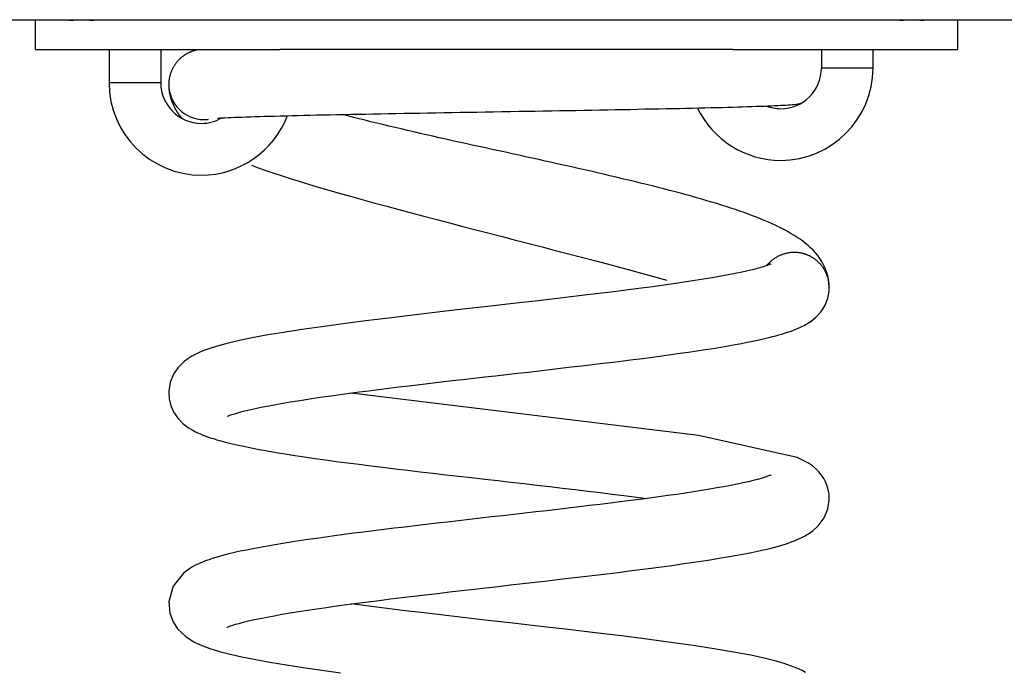
# Model space of a CAD drawing. Units: inches. Extents: x 126.8 to 173.1, y 75.1 to 134.2.
# Drawn here: x 142 to 144.7, y 124.4 to 126.2 of the extents above; entities that cross this region are included whole.
import ezdxf

# ---------------------------------------------------------------- set-up
doc = ezdxf.new("R2010")
doc.units = ezdxf.units.IN
doc.header["$MEASUREMENT"] = 0
doc.layers.add('Ebene 1', color=7, linetype='Continuous')

# ---------------------------------------------------------------- blocks, each defined once
blk = doc.blocks.new('block 2')
at = {"layer": 'Ebene 1', "color": 179, "lineweight": 25, "true_color": 0x1a171b}
for points in [[(142.0695, 126.1856), (140.6448, 126.1856)], [(144.5688, 126.1856), (142.0695, 126.1856)], [(142.0695, 126.1856), (142.0695, 126.1057)], [(142.1613, 126.1856), (142.1619, 126.1856), (142.1624, 126.1856), (142.1629, 126.1856), (142.1634, 126.1856), (142.1639, 126.1856), (142.1644, 126.1856), (142.165, 126.1856), (142.1657, 126.1856), (142.1662, 126.1856), (142.1667, 126.1856), (142.1672, 126.1856), (142.1677, 126.1856), (142.1682, 126.1858), (142.1689, 126.1858), (142.1694, 126.1858), (142.17, 126.1858), (142.1707, 126.1858), (142.1712, 126.1858), (142.1719, 126.1858), (142.1724, 126.1858), (142.1731, 126.1859), (142.1736, 126.1859), (142.1743, 126.1859), (142.175, 126.1859), (142.1755, 126.1859), (142.1762, 126.1859), (142.1767, 126.1859), (142.1774, 126.1861), (142.1781, 126.1861), (142.1787, 126.1863), (142.1794, 126.1863), (142.1801, 126.1863), (142.181, 126.1863), (142.1817, 126.1863), (142.1824, 126.1863), (142.1831, 126.1863), (142.1839, 126.1863), (142.1848, 126.1864), (142.1855, 126.1864), (142.1863, 126.1864), (142.1872, 126.1866), (142.1879, 126.1866), (142.1887, 126.1866), (142.1896, 126.1866), (142.1905, 126.1866), (142.1915, 126.1866), (142.1922, 126.1866), (142.193, 126.1866), (142.1941, 126.1866), (142.1949, 126.1866), (142.1956, 126.1866), (142.1965, 126.1866), (142.1972, 126.1866), (142.198, 126.1866), (142.1987, 126.1866), (142.1996, 126.1866), (142.2003, 126.1866), (142.2011, 126.1866), (142.2018, 126.1866), (142.2027, 126.1864), (142.2034, 126.1864), (142.2041, 126.1864), (142.2048, 126.1864), (142.2054, 126.1863), (142.2063, 126.1863), (142.207, 126.1863), (142.2077, 126.1863), (142.2084, 126.1863), (142.2091, 126.1863), (142.2098, 126.1863), (142.2104, 126.1861), (142.2111, 126.1861), (142.212, 126.1859), (142.2127, 126.1859), (142.2132, 126.1859), (142.2139, 126.1859), (142.2146, 126.1859), (142.2153, 126.1859), (142.216, 126.1859), (142.2165, 126.1858), (142.2172, 126.1858), (142.2178, 126.1858), (142.2184, 126.1858), (142.2191, 126.1858), (142.2196, 126.1858), (142.2203, 126.1858), (142.2209, 126.1858), (142.2215, 126.1856), (142.222, 126.1856), (142.2227, 126.1856), (142.2232, 126.1856), (142.2239, 126.1856), (142.2244, 126.1856), (142.2249, 126.1856), (142.2256, 126.1856), (142.2259, 126.1856), (142.2266, 126.1856), (142.2271, 126.1856), (142.2277, 126.1856)], [(142.1613, 126.1856), (142.1613, 126.1856), (142.1617, 126.1856), (142.1617, 126.1856), (142.1619, 126.1856), (142.162, 126.1856), (142.162, 126.1856), (142.1622, 126.1856), (142.1624, 126.1856), (142.1626, 126.1856), (142.1626, 126.1856), (142.1627, 126.1856), (142.1629, 126.1856), (142.1631, 126.1856), (142.1632, 126.1856), (142.1632, 126.1856), (142.1634, 126.1856), (142.1636, 126.1856), (142.1638, 126.1856), (142.1638, 126.1856), (142.1639, 126.1856), (142.1641, 126.1856), (142.1643, 126.1856), (142.1643, 126.1856), (142.1644, 126.1856), (142.1646, 126.1856), (142.1648, 126.1856), (142.165, 126.1856), (142.165, 126.1856), (142.1651, 126.1856), (142.1653, 126.1856), (142.1655, 126.1856), (142.1657, 126.1856), (142.1657, 126.1856), (142.166, 126.1856), (142.1662, 126.1856), (142.1662, 126.1856), (142.1663, 126.1856), (142.1665, 126.1856), (142.1667, 126.1856), (142.1667, 126.1856), (142.1669, 126.1856), (142.167, 126.1856), (142.1672, 126.1856), (142.1674, 126.1856), (142.1674, 126.1856), (142.1675, 126.1856), (142.1677, 126.1856), (142.1679, 126.1858), (142.1681, 126.1858), (142.1682, 126.1858), (142.1682, 126.1858), (142.1686, 126.1858), (142.1686, 126.1858), (142.1688, 126.1858), (142.1689, 126.1858), (142.1691, 126.1858), (142.1693, 126.1858), (142.1694, 126.1858), (142.1694, 126.1858), (142.1696, 126.1858), (142.1698, 126.1858), (142.17, 126.1858), (142.1701, 126.1858), (142.1703, 126.1858), (142.1705, 126.1858), (142.1705, 126.1858), (142.1707, 126.1858), (142.1708, 126.1858), (142.171, 126.1858), (142.1712, 126.1858), (142.1713, 126.1858), (142.1715, 126.1858), (142.1717, 126.1858), (142.1719, 126.1858), (142.1719, 126.1858), (142.1722, 126.1858), (142.1722, 126.1858), (142.1724, 126.1858), (142.1725, 126.1858), (142.1727, 126.1859), (142.1729, 126.1859), (142.1731, 126.1859), (142.1732, 126.1859), (142.1732, 126.1859), (142.1736, 126.1859), (142.1736, 126.1859), (142.1738, 126.1859), (142.1741, 126.1859), (142.1741, 126.1859), (142.1743, 126.1859), (142.1744, 126.1859), (142.1746, 126.1859), (142.1748, 126.1859), (142.175, 126.1859), (142.1751, 126.1859), (142.1753, 126.1859), (142.1755, 126.1859), (142.1755, 126.1859), (142.1758, 126.1859)], [(144.4107, 126.1856), (144.4112, 126.1856), (144.4117, 126.1856), (144.4122, 126.1856), (144.4129, 126.1856), (144.4132, 126.1856), (144.4138, 126.1856), (144.4144, 126.1856), (144.415, 126.1856), (144.4155, 126.1856), (144.416, 126.1856), (144.4167, 126.1856), (144.4172, 126.1856), (144.4177, 126.1858), (144.4184, 126.1858), (144.4187, 126.1858), (144.4194, 126.1858), (144.42, 126.1858), (144.4206, 126.1858), (144.4212, 126.1858), (144.4218, 126.1858), (144.4224, 126.1859), (144.4231, 126.1859), (144.4236, 126.1859), (144.4243, 126.1859), (144.4249, 126.1859), (144.4255, 126.1859), (144.4262, 126.1859), (144.4268, 126.1861), (144.4274, 126.1861), (144.428, 126.1863), (144.4289, 126.1863), (144.4296, 126.1863), (144.4303, 126.1863), (144.431, 126.1863), (144.4318, 126.1863), (144.4325, 126.1863), (144.4334, 126.1863), (144.4341, 126.1864), (144.4349, 126.1864), (144.4358, 126.1864), (144.4365, 126.1866), (144.4374, 126.1866), (144.4382, 126.1866), (144.4391, 126.1866), (144.4399, 126.1866), (144.4408, 126.1866), (144.4417, 126.1866), (144.4425, 126.1866), (144.4434, 126.1866), (144.4442, 126.1866), (144.4451, 126.1866), (144.4458, 126.1866), (144.4467, 126.1866), (144.4473, 126.1866), (144.4482, 126.1866), (144.4489, 126.1866), (144.4496, 126.1866), (144.4504, 126.1866), (144.4513, 126.1866), (144.452, 126.1864), (144.4527, 126.1864), (144.4534, 126.1864), (144.4542, 126.1864), (144.4549, 126.1863), (144.4556, 126.1863), (144.4563, 126.1863), (144.4572, 126.1863), (144.4578, 126.1863), (144.4585, 126.1863), (144.4592, 126.1863), (144.4599, 126.1861), (144.4606, 126.1861), (144.4613, 126.1859), (144.462, 126.1859), (144.4627, 126.1859), (144.4634, 126.1859), (144.4641, 126.1859), (144.4646, 126.1859), (144.4653, 126.1859), (144.4659, 126.1858), (144.4666, 126.1858), (144.4672, 126.1858), (144.4678, 126.1858), (144.4684, 126.1858), (144.469, 126.1858), (144.4697, 126.1858), (144.4703, 126.1858), (144.4708, 126.1856), (144.4715, 126.1856), (144.472, 126.1856), (144.4727, 126.1856), (144.4732, 126.1856), (144.4737, 126.1856), (144.4744, 126.1856), (144.4749, 126.1856), (144.4754, 126.1856), (144.4759, 126.1856), (144.4765, 126.1856), (144.477, 126.1856)], [(144.4107, 126.1856), (144.411, 126.1856), (144.411, 126.1856), (144.4112, 126.1856), (144.4112, 126.1856), (144.4113, 126.1856), (144.4115, 126.1856), (144.4117, 126.1856), (144.4117, 126.1856), (144.4119, 126.1856), (144.412, 126.1856), (144.4122, 126.1856), (144.4122, 126.1856), (144.4124, 126.1856), (144.4125, 126.1856), (144.4125, 126.1856), (144.4129, 126.1856), (144.4129, 126.1856), (144.4131, 126.1856), (144.4132, 126.1856), (144.4132, 126.1856), (144.4136, 126.1856), (144.4136, 126.1856), (144.4138, 126.1856), (144.4139, 126.1856), (144.4141, 126.1856), (144.4143, 126.1856), (144.4143, 126.1856), (144.4144, 126.1856), (144.4146, 126.1856), (144.4148, 126.1856), (144.4148, 126.1856), (144.415, 126.1856), (144.4151, 126.1856), (144.4153, 126.1856), (144.4155, 126.1856), (144.4155, 126.1856), (144.4156, 126.1856), (144.4158, 126.1856), (144.416, 126.1856), (144.4162, 126.1856), (144.4163, 126.1856), (144.4163, 126.1856), (144.4167, 126.1856), (144.4167, 126.1856), (144.4169, 126.1856), (144.417, 126.1856), (144.4172, 126.1856), (144.4172, 126.1858), (144.4174, 126.1858), (144.4175, 126.1858), (144.4177, 126.1858), (144.4179, 126.1858), (144.4181, 126.1858), (144.4181, 126.1858), (144.4184, 126.1858), (144.4184, 126.1858), (144.4186, 126.1858), (144.4187, 126.1858), (144.4189, 126.1858), (144.4191, 126.1858), (144.4193, 126.1858), (144.4193, 126.1858), (144.4194, 126.1858), (144.4198, 126.1858), (144.4198, 126.1858), (144.42, 126.1858), (144.4201, 126.1858), (144.4203, 126.1858), (144.4205, 126.1858), (144.4206, 126.1858), (144.4208, 126.1858), (144.4208, 126.1858), (144.421, 126.1858), (144.4212, 126.1858), (144.4213, 126.1858), (144.4215, 126.1858), (144.4217, 126.1858), (144.4218, 126.1858), (144.4218, 126.1858), (144.4222, 126.1859), (144.4224, 126.1859), (144.4224, 126.1859), (144.4225, 126.1859), (144.4229, 126.1859), (144.4229, 126.1859), (144.4231, 126.1859), (144.4232, 126.1859), (144.4234, 126.1859), (144.4236, 126.1859), (144.4236, 126.1859), (144.4239, 126.1859), (144.4241, 126.1859), (144.4241, 126.1859), (144.4243, 126.1859), (144.4246, 126.1859), (144.4246, 126.1859), (144.4248, 126.1859), (144.4249, 126.1859), (144.4251, 126.1859)], [(144.5688, 126.1057), (144.5688, 126.1856)], [(145.9937, 126.1856), (144.5688, 126.1856)], [(142.0695, 126.1057), (142.7317, 126.1057)], [(142.2694, 126.1057), (142.2694, 126.0156)], [(142.4094, 126.1057), (142.4094, 126.0156)], [(142.5109, 126.1057), (142.5103, 126.1055), (142.5098, 126.1053), (142.5093, 126.1051), (142.5086, 126.1051), (142.5081, 126.105), (142.5076, 126.1048), (142.5069, 126.1048), (142.5062, 126.1044), (142.5055, 126.1044), (142.5048, 126.1043), (142.5041, 126.1039), (142.5034, 126.1038), (142.5028, 126.1036), (142.5019, 126.1034), (142.501, 126.1032), (142.5003, 126.1031), (142.4995, 126.1027), (142.4986, 126.1026), (142.4978, 126.1022), (142.4969, 126.1019), (142.4959, 126.1017), (142.495, 126.1012), (142.4938, 126.1008), (142.4928, 126.1005), (142.4917, 126.1), (142.4907, 126.0996), (142.4895, 126.0991), (142.4885, 126.0986), (142.4873, 126.0981), (142.486, 126.0976), (142.485, 126.097), (142.4836, 126.0964), (142.4824, 126.0958), (142.4812, 126.0951), (142.48, 126.0945), (142.4788, 126.0938), (142.4774, 126.0931), (142.4762, 126.0924), (142.475, 126.0915), (142.4736, 126.0907), (142.4726, 126.0898), (142.4712, 126.0889), (142.47, 126.0881), (142.4688, 126.087), (142.4676, 126.0862), (142.4664, 126.0853), (142.465, 126.0843), (142.464, 126.0833), (142.4628, 126.0822), (142.4616, 126.0812), (142.4606, 126.0802), (142.4593, 126.079), (142.4581, 126.0777), (142.4571, 126.0767), (142.4561, 126.0757), (142.455, 126.0745), (142.454, 126.0733), (142.453, 126.0719), (142.4519, 126.0707), (142.4509, 126.0695), (142.4499, 126.0681), (142.449, 126.0669), (142.448, 126.0655), (142.4471, 126.0643), (142.4463, 126.0628), (142.4454, 126.0616), (142.4445, 126.0602), (142.4437, 126.0588), (142.443, 126.0572), (142.4421, 126.0559), (142.4413, 126.0545), (142.4407, 126.0529), (142.4401, 126.0516), (142.4394, 126.05), (142.4387, 126.0486), (142.438, 126.0471), (142.4375, 126.0457), (142.4368, 126.0442), (142.4363, 126.0426), (142.4358, 126.0411), (142.4352, 126.0395), (142.4349, 126.038), (142.4344, 126.0364), (142.4339, 126.0347), (142.4335, 126.0331), (142.4332, 126.0316), (142.4328, 126.03), (142.4325, 126.0285), (142.4323, 126.0268), (142.432, 126.025), (142.4318, 126.0235), (142.4316, 126.0219), (142.4314, 126.0204), (142.4313, 126.0187), (142.4311, 126.0171), (142.4311, 126.0154), (142.4311, 126.0138), (142.4311, 126.0121), (142.4311, 126.0106)], [(143.959, 126.1057), (142.7317, 126.1057)], [(143.959, 126.1057), (144.5688, 126.1057)], [(144.199, 126.1057), (144.199, 126.0555)], [(144.339, 126.0555), (144.339, 126.1057)], [(144.339, 126.0555), (144.199, 126.0555)], [(142.4094, 126.0156), (142.2694, 126.0156)], [(142.4299, 126.0111), (142.4311, 126.0101), (142.4311, 126.009), (142.4311, 126.008), (142.4311, 126.0068), (142.4311, 126.0057), (142.4311, 126.0047), (142.4313, 126.0037), (142.4313, 126.0025), (142.4313, 126.0016), (142.4314, 126.0004), (142.4316, 125.9994), (142.4316, 125.9982), (142.4318, 125.9971), (142.432, 125.9961), (142.432, 125.9951), (142.4321, 125.9939), (142.4323, 125.993), (142.4325, 125.9918), (142.4325, 125.9908), (142.4326, 125.9897), (142.433, 125.9887), (142.4332, 125.9877), (142.4333, 125.9866), (142.4335, 125.9856), (142.4337, 125.9844), (142.4339, 125.9834), (142.4342, 125.9825), (142.4344, 125.9813), (142.4347, 125.9803), (142.4349, 125.9794), (142.4352, 125.9782), (142.4354, 125.9772), (142.4358, 125.9763), (142.4361, 125.9751), (142.4363, 125.9741), (142.4366, 125.9732), (142.437, 125.9722), (142.4373, 125.9711), (142.4376, 125.9701), (142.438, 125.9691), (142.4383, 125.9682), (142.4387, 125.9672), (142.4389, 125.9661), (142.4394, 125.9653), (142.4395, 125.9642), (142.4401, 125.9632), (142.4404, 125.9623), (142.4407, 125.9613), (142.4413, 125.9604), (142.4416, 125.9594), (142.442, 125.9585), (142.4425, 125.9575), (142.4428, 125.9567), (142.4432, 125.9558), (142.4437, 125.9548), (142.4442, 125.9539), (142.4445, 125.9529), (142.4451, 125.952), (142.4454, 125.9511), (142.4459, 125.9503), (142.4463, 125.9492), (142.4468, 125.9484), (142.4473, 125.9475), (142.4478, 125.9467), (142.4482, 125.9458), (142.4487, 125.9449), (142.4492, 125.9441), (142.4497, 125.9432), (142.4502, 125.9424), (142.4507, 125.9415), (142.4513, 125.9406), (142.4518, 125.9398), (142.4523, 125.9391), (142.4528, 125.938), (142.4531, 125.9374), (142.4538, 125.9365), (142.4544, 125.9356), (142.4549, 125.9349), (142.4554, 125.9341), (142.4559, 125.9332), (142.4566, 125.9325), (142.4571, 125.9317), (142.4576, 125.931), (142.4581, 125.9301), (142.4587, 125.9293), (142.4593, 125.9286), (142.4599, 125.9279), (142.4606, 125.927), (142.4611, 125.9262), (142.4616, 125.9255), (142.4623, 125.9248), (142.4628, 125.9241), (142.4635, 125.9232), (142.464, 125.9225), (142.4645, 125.9219), (142.465, 125.9212), (142.4659, 125.9203), (142.4664, 125.9196), (142.4669, 125.9189)], [(142.5629, 125.9201), (142.5691, 125.9205), (142.5758, 125.921), (142.5832, 125.9213), (142.5913, 125.9217), (142.5997, 125.922), (142.609, 125.9224), (142.619, 125.9229), (142.6297, 125.9231), (142.6406, 125.9236), (142.6523, 125.9239), (142.6645, 125.9243), (142.6773, 125.9246), (142.6903, 125.9251), (142.7043, 125.9255), (142.7184, 125.9258), (142.7332, 125.9262), (142.7484, 125.9267), (142.7642, 125.927), (142.7803, 125.9274), (142.797, 125.9277), (142.814, 125.9281), (142.8316, 125.9286), (142.8493, 125.9287), (142.8676, 125.9293), (142.886, 125.9298), (142.9051, 125.93), (142.9244, 125.9305), (142.9441, 125.9308), (142.9639, 125.9312), (142.9842, 125.9317), (143.0047, 125.9318), (143.0254, 125.9324), (143.0464, 125.9327), (143.0676, 125.9331), (143.0889, 125.9336), (143.1106, 125.9339), (143.1323, 125.9343), (143.1544, 125.9346), (143.1764, 125.9349), (143.1987, 125.9355), (143.2209, 125.9358), (143.2433, 125.9362), (143.2657, 125.9365), (143.2882, 125.937), (143.3108, 125.9374), (143.3334, 125.9377), (143.3558, 125.938), (143.3783, 125.9386), (143.4009, 125.9389), (143.4233, 125.9393), (143.4455, 125.9396), (143.4679, 125.9399), (143.4899, 125.9405), (143.512, 125.9408), (143.5339, 125.9411), (143.5556, 125.9417), (143.5769, 125.9418), (143.5981, 125.9424), (143.6195, 125.9427), (143.6403, 125.943), (143.6608, 125.9436), (143.6812, 125.9437), (143.7013, 125.9443), (143.7211, 125.9448), (143.7406, 125.9449), (143.7597, 125.9455), (143.7785, 125.9458), (143.7969, 125.9461), (143.815, 125.9465), (143.8327, 125.9468), (143.85, 125.9474), (143.8668, 125.9477), (143.8834, 125.948), (143.8994, 125.9484), (143.9151, 125.9489), (143.9301, 125.9492), (143.9447, 125.9496), (143.9588, 125.9499), (143.9726, 125.9505), (143.9857, 125.9508), (143.9984, 125.9511), (144.0105, 125.9515), (144.0222, 125.952), (144.0332, 125.9523), (144.0439, 125.9527), (144.0539, 125.953), (144.0636, 125.9536), (144.0725, 125.9539), (144.0808, 125.9544), (144.0885, 125.9548), (144.0958, 125.9551), (144.1023, 125.9554), (144.1087, 125.956), (144.1144, 125.9563), (144.1201, 125.9568), (144.1256, 125.9573), (144.1311, 125.958), (144.1368, 125.9589), (144.1438, 125.9603)], [(144.2205, 125.4616), (144.22, 125.4723), (144.2186, 125.483), (144.2163, 125.4936), (144.2132, 125.504), (144.2096, 125.5136), (144.2052, 125.5231), (144.2002, 125.5319), (144.195, 125.54), (144.1891, 125.5479), (144.1831, 125.5553), (144.1766, 125.5622), (144.17, 125.5687), (144.1631, 125.5749), (144.1561, 125.5808), (144.1488, 125.5865), (144.1414, 125.592), (144.1337, 125.5972), (144.1257, 125.6022), (144.1176, 125.6071), (144.1094, 125.612), (144.1008, 125.6166), (144.092, 125.6213), (144.0829, 125.6258), (144.0735, 125.6302), (144.0641, 125.6347), (144.0543, 125.6388), (144.0441, 125.6431), (144.0338, 125.6475), (144.0233, 125.6516), (144.0124, 125.6557), (144.0012, 125.6599), (143.9897, 125.6642), (143.9779, 125.6681), (143.9661, 125.6723), (143.9538, 125.6764), (143.9413, 125.6804), (143.9287, 125.6845), (143.9156, 125.6885), (143.9023, 125.6926), (143.8889, 125.6965), (143.8751, 125.7005), (143.861, 125.7045), (143.8469, 125.7086), (143.8324, 125.7126), (143.8178, 125.7167), (143.8028, 125.7205), (143.7876, 125.7245), (143.7724, 125.7286), (143.7568, 125.7324), (143.7411, 125.7363), (143.7252, 125.7405), (143.7091, 125.7443), (143.6929, 125.7484), (143.6765, 125.7524), (143.6598, 125.7561), (143.6431, 125.7603), (143.6262, 125.7642), (143.6091, 125.768), (143.5921, 125.7722), (143.5749, 125.776), (143.5575, 125.7799), (143.5399, 125.7839), (143.5223, 125.7878), (143.5046, 125.7918), (143.4868, 125.7958), (143.4691, 125.7997), (143.4512, 125.8037), (143.4333, 125.8077), (143.4154, 125.8116), (143.3973, 125.8156), (143.3792, 125.8195), (143.3613, 125.8235), (143.3432, 125.8275), (143.3251, 125.8313), (143.3072, 125.8354), (143.2891, 125.8392), (143.271, 125.8431), (143.2531, 125.8471), (143.2352, 125.8511), (143.2173, 125.855), (143.1995, 125.859), (143.1818, 125.8629), (143.164, 125.8669), (143.1466, 125.8709), (143.1292, 125.8748), (143.1119, 125.8788), (143.0948, 125.8828), (143.0776, 125.8865), (143.0607, 125.8907), (143.044, 125.8945), (143.0274, 125.8984), (143.0109, 125.9024), (142.9947, 125.9064), (142.9787, 125.9103), (142.9628, 125.9143), (142.9472, 125.9182), (142.9317, 125.9222), (142.9165, 125.926), (142.9015, 125.93)], [(142.6549, 125.7925), (142.6733, 125.7856), (142.694, 125.7784), (142.7157, 125.771), (142.7386, 125.7634), (142.7622, 125.7558), (142.7868, 125.7482), (142.8126, 125.7403), (142.8393, 125.7324), (142.8672, 125.7243), (142.8964, 125.716), (142.9265, 125.7074), (142.9575, 125.6988), (142.9892, 125.69), (143.0214, 125.6814), (143.0545, 125.6724), (143.0881, 125.6635), (143.1222, 125.6543), (143.157, 125.6452), (143.1919, 125.6361), (143.2274, 125.6268), (143.2631, 125.6177), (143.2987, 125.6084), (143.3347, 125.5991), (143.3706, 125.5898), (143.4066, 125.5804), (143.4424, 125.5711), (143.4781, 125.5618), (143.5137, 125.5527), (143.549, 125.5436), (143.584, 125.5343), (143.6183, 125.5252), (143.6522, 125.5162), (143.6853, 125.5074), (143.7177, 125.4985), (143.7804, 125.4814)], [(144.0624, 125.525), (144.057, 125.5226), (144.0417, 125.5172), (144.0164, 125.5103), (143.9847, 125.5029), (143.9468, 125.4954), (143.9035, 125.4876), (143.856, 125.4799), (143.8043, 125.4723), (143.7488, 125.4643), (143.6899, 125.4566), (143.6284, 125.4488), (143.5647, 125.4411), (143.4989, 125.4333), (143.4317, 125.4256), (143.3639, 125.4178), (143.2956, 125.4101), (143.2273, 125.4023), (143.1594, 125.3944), (143.0926, 125.3867), (143.0273, 125.3787), (142.9641, 125.371), (142.9032, 125.3631), (142.8459, 125.3553), (142.7918, 125.3476), (142.7415, 125.3398), (142.695, 125.3319), (142.6523, 125.3238), (142.6149, 125.3159), (142.5853, 125.3088), (142.5624, 125.3026), (142.5427, 125.2966), (142.5258, 125.2904), (142.5138, 125.2854), (142.5045, 125.2809), (142.4938, 125.2752), (142.4828, 125.2683), (142.4731, 125.2611), (142.4645, 125.2533), (142.4562, 125.2444), (142.4451, 125.2282), (142.4351, 125.2046), (142.4311, 125.181), (142.4321, 125.1601), (142.437, 125.1409), (142.4451, 125.1233), (142.4559, 125.1076), (142.4695, 125.0935), (142.4848, 125.0816), (142.4945, 125.0757), (142.4986, 125.0733), (142.5033, 125.0709), (142.509, 125.0682), (142.515, 125.0656), (142.5214, 125.0627), (142.5283, 125.0601), (142.5357, 125.0573), (142.5434, 125.0546), (142.5519, 125.052), (142.5612, 125.049), (142.5722, 125.0459), (142.5848, 125.0427), (142.599, 125.0391), (142.6156, 125.0353), (142.634, 125.0313), (142.6545, 125.0272), (142.6762, 125.0229), (142.6988, 125.0189), (142.7222, 125.0148), (142.7467, 125.0108), (142.7722, 125.0068), (142.7987, 125.0029), (142.8264, 124.9987), (142.8552, 124.9948), (142.8848, 124.9906), (142.9155, 124.9867), (142.9465, 124.9826), (142.9785, 124.9786), (143.0109, 124.9745), (143.044, 124.9705), (143.0777, 124.9665), (143.1119, 124.9624), (143.1465, 124.9584), (143.1813, 124.9545), (143.2162, 124.9503), (143.2515, 124.9464), (143.2869, 124.9422), (143.3223, 124.9383), (143.3577, 124.9341), (143.393, 124.9302), (143.4281, 124.9262), (143.4631, 124.9223), (143.4979, 124.9181), (143.5322, 124.9142), (143.5661, 124.91), (143.5995, 124.9061), (143.6321, 124.9019), (143.6641, 124.898), (143.7258, 124.8901)], [(144.0512, 125.5203), (144.0543, 125.5243)], [(144.2165, 125.4886), (144.2176, 125.4847)], [(142.5889, 125.1119), (142.5894, 125.1123), (142.5904, 125.1128), (142.5928, 125.1138), (142.5966, 125.1154), (142.6023, 125.1173), (142.6097, 125.1197), (142.6185, 125.1223), (142.6288, 125.1252), (142.6411, 125.1281), (142.6545, 125.1314), (142.6695, 125.1347), (142.6853, 125.1379), (142.7026, 125.1412), (142.7207, 125.1446), (142.7398, 125.1481), (142.7598, 125.1514), (142.7806, 125.1548), (142.8021, 125.1581), (142.8244, 125.1615), (142.8474, 125.165), (142.871, 125.1682), (142.8957, 125.1717), (142.9206, 125.175), (142.9465, 125.1784), (142.9727, 125.1819), (142.9994, 125.1853), (143.0268, 125.1886), (143.0545, 125.192), (143.0827, 125.1953), (143.1112, 125.1987), (143.1401, 125.2022), (143.1692, 125.2056), (143.1985, 125.2091), (143.2278, 125.2123), (143.2572, 125.2158), (143.2869, 125.2191), (143.3163, 125.2225), (143.3459, 125.2258), (143.3754, 125.229), (143.4049, 125.2325), (143.4343, 125.2359), (143.4636, 125.2392), (143.4927, 125.2427), (143.5216, 125.2461), (143.5504, 125.2494), (143.5788, 125.2526), (143.6073, 125.2561), (143.635, 125.2595), (143.6625, 125.263), (143.6894, 125.2663), (143.7158, 125.2695), (143.7414, 125.273), (143.7668, 125.2762), (143.7916, 125.2797), (143.8155, 125.2831), (143.8389, 125.2864), (143.8618, 125.2899), (143.8841, 125.2933), (143.9058, 125.2966), (143.9268, 125.3), (143.9469, 125.3035), (143.9655, 125.3067), (143.9828, 125.31), (143.9984, 125.3129), (144.0127, 125.3159), (144.0258, 125.3188), (144.0377, 125.3214), (144.0484, 125.3238), (144.0579, 125.326), (144.0668, 125.3283), (144.0754, 125.3305), (144.0839, 125.3329), (144.0918, 125.3352), (144.0996, 125.3376), (144.1071, 125.34), (144.1145, 125.3426), (144.1221, 125.3451), (144.1295, 125.3481), (144.1364, 125.351), (144.1425, 125.3538), (144.1478, 125.3563), (144.1523, 125.3588), (144.1561, 125.3608), (144.1593, 125.3625), (144.1621, 125.3644), (144.1648, 125.3662), (144.1674, 125.3679), (144.171, 125.3703), (144.1769, 125.3748), (144.1841, 125.381), (144.1915, 125.3884), (144.1983, 125.3965), (144.2041, 125.4049), (144.2089, 125.4137), (144.2132, 125.4228), (144.2163, 125.4321), (144.2188, 125.4418), (144.22, 125.4518), (144.2205, 125.4616)], [(142.5891, 124.5409), (142.5896, 124.5411), (142.5904, 124.5414), (142.5922, 124.5421), (142.5947, 124.5433), (142.5987, 124.5447), (142.6044, 124.5467), (142.612, 124.5492), (142.6213, 124.5517), (142.6328, 124.5548), (142.6466, 124.5583), (142.6621, 124.5619), (142.679, 124.5654), (142.6972, 124.569), (142.7169, 124.5726), (142.7375, 124.5764), (142.7596, 124.58), (142.7827, 124.5838), (142.8068, 124.5876), (142.8319, 124.5914), (142.8583, 124.5952), (142.8853, 124.5991), (142.9132, 124.6027), (142.9417, 124.6065), (142.9709, 124.6103), (143.0007, 124.6141), (143.0314, 124.6179), (143.0626, 124.6217), (143.0943, 124.6255), (143.1263, 124.6293), (143.1587, 124.633), (143.1913, 124.637), (143.224, 124.6406), (143.2571, 124.6444), (143.2901, 124.6482), (143.3236, 124.652), (143.357, 124.6558), (143.3902, 124.6596), (143.4238, 124.6634), (143.4569, 124.6672), (143.4898, 124.6711), (143.5222, 124.6747), (143.5544, 124.6785), (143.5861, 124.6823), (143.6174, 124.6861), (143.6483, 124.6899), (143.6786, 124.6937), (143.7084, 124.6975), (143.7375, 124.7013), (143.7661, 124.705), (143.7942, 124.7088), (143.8214, 124.7126), (143.8476, 124.7164), (143.873, 124.7202), (143.8975, 124.724), (143.9211, 124.728), (143.9438, 124.7317), (143.9655, 124.7355), (143.9866, 124.7393), (144.0055, 124.7431), (144.0226, 124.7466), (144.0375, 124.75), (144.051, 124.7531), (144.0627, 124.7559), (144.0732, 124.7586), (144.0827, 124.7612), (144.0918, 124.7638), (144.1006, 124.7665), (144.109, 124.7693), (144.1176, 124.7724), (144.1261, 124.7755), (144.1337, 124.7786), (144.1402, 124.7815), (144.1461, 124.7843), (144.1511, 124.7869), (144.1554, 124.7891), (144.159, 124.7912), (144.164, 124.7943), (144.1704, 124.7986), (144.1764, 124.8031), (144.1907, 124.8163), (144.2064, 124.8377), (144.2165, 124.8618), (144.2203, 124.8854), (144.2203, 124.8957), (144.2198, 124.9025), (144.2186, 124.9097), (144.2167, 124.9178), (144.2141, 124.9261), (144.2103, 124.9348), (144.2057, 124.944), (144.1996, 124.9529), (144.1924, 124.9619), (144.1841, 124.9703), (144.1747, 124.9782), (144.1645, 124.9855), (144.1338, 125.0013), (143.8665, 125.0608), (142.9256, 125.1756)], [(144.0624, 124.9538), (144.0617, 124.9533), (144.0596, 124.9522), (144.056, 124.9509), (144.051, 124.9491), (144.0441, 124.9467), (144.0355, 124.9441), (144.0258, 124.9414), (144.0145, 124.9385), (144.0014, 124.9354), (143.9867, 124.9321), (143.9707, 124.9288), (143.9535, 124.9254), (143.9352, 124.9219), (143.9158, 124.9185), (143.8956, 124.915), (143.8744, 124.9116), (143.8525, 124.9081), (143.8302, 124.9047), (143.8071, 124.9012), (143.7835, 124.8978), (143.7588, 124.8945), (143.7337, 124.8911), (143.7079, 124.8876), (143.6815, 124.8842), (143.6545, 124.8807), (143.6271, 124.8775), (143.5993, 124.874), (143.5711, 124.8706), (143.5425, 124.8671), (143.5135, 124.8639), (143.4844, 124.8603), (143.455, 124.857), (143.4252, 124.8535), (143.3954, 124.8501), (143.3656, 124.8466), (143.3356, 124.8434), (143.3056, 124.8399), (143.2758, 124.8365), (143.246, 124.833), (143.2162, 124.8298), (143.1866, 124.8263), (143.1572, 124.8229), (143.1279, 124.8196), (143.0989, 124.8162), (143.0702, 124.8127), (143.0416, 124.8093), (143.0135, 124.806), (142.9859, 124.8024), (142.9589, 124.7989), (142.9322, 124.7957), (142.906, 124.7922), (142.8803, 124.7888), (142.8555, 124.7855), (142.8311, 124.7819), (142.8075, 124.7786), (142.7844, 124.7752), (142.762, 124.7717), (142.7403, 124.7683), (142.7191, 124.7646), (142.6988, 124.7612), (142.679, 124.7576), (142.66, 124.7541), (142.6419, 124.7504), (142.6247, 124.7469), (142.6087, 124.7433), (142.5939, 124.7397), (142.5806, 124.7362), (142.5687, 124.7331), (142.5581, 124.73), (142.5487, 124.7271), (142.5403, 124.7243), (142.5329, 124.7218), (142.5264, 124.7193), (142.5202, 124.7168), (142.5131, 124.7137), (142.5034, 124.7092), (142.4938, 124.704), (142.4719, 124.6887), (142.4425, 124.6522), (142.4313, 124.6112), (142.434, 124.5795), (142.4426, 124.5562), (142.4549, 124.5374), (142.478, 124.5152), (142.4988, 124.502), (142.516, 124.4939), (142.5422, 124.4839), (142.5751, 124.4739), (142.6288, 124.4611), (142.7052, 124.4465), (142.7952, 124.432), (142.8967, 124.4179)], [(144.1562, 124.4191), (144.1466, 124.4243), (144.1325, 124.4306), (144.1156, 124.4372), (144.0978, 124.4431), (144.077, 124.4491), (144.0474, 124.4565), (144.0081, 124.4653), (143.9611, 124.4741), (143.9089, 124.483), (143.8519, 124.4918), (143.7909, 124.5004), (143.7259, 124.5092), (143.6574, 124.5178), (143.5861, 124.5264), (143.5129, 124.535), (143.4386, 124.5436), (143.3635, 124.5523), (143.2881, 124.5609), (143.2128, 124.5695), (143.1382, 124.5781), (143.0647, 124.5869), (142.9256, 124.6045)]]:
    blk.add_lwpolyline(points, dxfattribs=at)
for points, knots in [([(143.8636, 125.9472), (143.9046, 125.8614), (143.9933, 125.8056), (144.0891, 125.8056), (144.2267, 125.8056), (144.339, 125.9179), (144.339, 126.0555), (144.339, 126.0555), (144.339, 126.0555), (144.339, 126.0555)], [0, 0, 0, 0, 1, 1, 1, 2, 2, 2, 3, 3, 3, 3]), ([(143.8636, 125.9472), (143.9046, 125.8614), (143.9933, 125.8056), (144.0891, 125.8056), (144.2267, 125.8056), (144.339, 125.9179), (144.339, 126.0555), (144.339, 126.0555), (144.339, 126.0555), (144.339, 126.0555)], [0, 0, 0, 0, 1, 1, 1, 2, 2, 2, 3, 3, 3, 3]), ([(144.0496, 125.9529), (144.0615, 125.9482), (144.0756, 125.9456), (144.0891, 125.9456), (144.1495, 125.9456), (144.199, 125.9951), (144.199, 126.0555), (144.199, 126.0555), (144.199, 126.0555), (144.199, 126.0555)], [0, 0, 0, 0, 1, 1, 1, 2, 2, 2, 3, 3, 3, 3]), ([(144.0496, 125.9529), (144.0615, 125.9482), (144.0756, 125.9456), (144.0891, 125.9456), (144.1495, 125.9456), (144.199, 125.9951), (144.199, 126.0555), (144.199, 126.0555), (144.199, 126.0555), (144.199, 126.0555)], [0, 0, 0, 0, 1, 1, 1, 2, 2, 2, 3, 3, 3, 3]), ([(142.2694, 126.0156), (142.2694, 125.8779), (142.3817, 125.7656), (142.5195, 125.7656), (142.6228, 125.7656), (142.7165, 125.8311), (142.7527, 125.9269)], [0, 0, 0, 0, 1, 1, 1, 2, 2, 2, 2]), ([(142.2694, 126.0156), (142.2694, 125.8779), (142.3817, 125.7656), (142.5195, 125.7656), (142.6228, 125.7656), (142.7165, 125.8311), (142.7527, 125.9269)], [0, 0, 0, 0, 1, 1, 1, 2, 2, 2, 2]), ([(142.4094, 126.0156), (142.4094, 125.9551), (142.4588, 125.9057), (142.5195, 125.9057), (142.5388, 125.9057), (142.5587, 125.9117), (142.5751, 125.9212)], [0, 0, 0, 0, 1, 1, 1, 2, 2, 2, 2]), ([(142.4094, 126.0156), (142.4094, 125.9551), (142.4588, 125.9057), (142.5195, 125.9057), (142.5388, 125.9057), (142.5587, 125.9117), (142.5751, 125.9212)], [0, 0, 0, 0, 1, 1, 1, 2, 2, 2, 2]), ([(142.4311, 126.0111), (142.4311, 126.0111), (142.4311, 126.0111), (142.4311, 126.0111), (142.4311, 125.9589), (142.4736, 125.9162), (142.5258, 125.9162), (142.53, 125.9162), (142.5351, 125.9165), (142.5389, 125.9169)], [0, 0, 0, 0, 1, 1, 1, 2, 2, 2, 3, 3, 3, 3]), ([(142.4311, 126.0111), (142.4311, 126.0111), (142.4311, 126.0111), (142.4311, 126.0111), (142.4311, 125.9589), (142.4736, 125.9162), (142.5258, 125.9162), (142.53, 125.9162), (142.5351, 125.9165), (142.5389, 125.9169)], [0, 0, 0, 0, 1, 1, 1, 2, 2, 2, 3, 3, 3, 3]), ([(144.13, 125.5562), (144.1288, 125.5562), (144.1268, 125.5562), (144.1256, 125.5562), (144.1256, 125.5562), (144.1252, 125.5562), (144.1252, 125.5562)], [0, 0, 0, 0, 1, 1, 1, 2, 2, 2, 2]), ([(144.13, 125.5562), (144.1288, 125.5562), (144.1268, 125.5562), (144.1256, 125.5562), (144.1256, 125.5562), (144.1252, 125.5562), (144.1252, 125.5562)], [0, 0, 0, 0, 1, 1, 1, 2, 2, 2, 2])]:
    blk.add_open_spline(points, degree=3, knots=knots, dxfattribs=at)
for points in [[(144.0649, 125.5345), (144.0639, 125.5336), (144.062, 125.532), (144.0613, 125.5314)], [(144.0649, 125.5345), (144.0639, 125.5336), (144.062, 125.532), (144.0613, 125.5314)], [(144.0691, 125.5376), (144.0679, 125.5369), (144.0661, 125.5355), (144.0649, 125.5346)], [(144.0691, 125.5376), (144.0679, 125.5369), (144.0661, 125.5355), (144.0649, 125.5346)], [(144.0734, 125.5407), (144.0722, 125.54), (144.0703, 125.5386), (144.0692, 125.5377)], [(144.0734, 125.5407), (144.0722, 125.54), (144.0703, 125.5386), (144.0692, 125.5377)], [(144.0777, 125.5432), (144.0765, 125.5426), (144.0746, 125.5413), (144.0734, 125.5407)], [(144.0777, 125.5432), (144.0765, 125.5426), (144.0746, 125.5413), (144.0734, 125.5407)], [(144.0822, 125.546), (144.081, 125.5457), (144.0789, 125.5441), (144.0777, 125.5434)], [(144.0822, 125.546), (144.081, 125.5457), (144.0789, 125.5441), (144.0777, 125.5434)], [(144.0865, 125.5481), (144.0854, 125.5477), (144.0832, 125.5462), (144.082, 125.5458)], [(144.0865, 125.5481), (144.0854, 125.5477), (144.0832, 125.5462), (144.082, 125.5458)], [(144.0915, 125.55), (144.0903, 125.5494), (144.0877, 125.5484), (144.0866, 125.5481)], [(144.0915, 125.55), (144.0903, 125.5494), (144.0877, 125.5484), (144.0866, 125.5481)], [(144.0961, 125.5513), (144.0951, 125.551), (144.0925, 125.5503), (144.0913, 125.55)], [(144.0961, 125.5513), (144.0951, 125.551), (144.0925, 125.5503), (144.0913, 125.55)], [(144.1009, 125.5529), (144.0999, 125.5525), (144.0973, 125.5517), (144.0963, 125.5513)], [(144.1009, 125.5529), (144.0999, 125.5525), (144.0973, 125.5517), (144.0963, 125.5513)], [(144.1058, 125.5541), (144.1047, 125.5541), (144.1021, 125.5534), (144.1009, 125.5529)], [(144.1058, 125.5541), (144.1047, 125.5541), (144.1021, 125.5534), (144.1009, 125.5529)], [(144.1108, 125.5551), (144.1095, 125.5551), (144.107, 125.5541), (144.1059, 125.5541)], [(144.1108, 125.5551), (144.1095, 125.5551), (144.107, 125.5541), (144.1059, 125.5541)], [(144.1156, 125.556), (144.1144, 125.556), (144.1118, 125.5551), (144.1108, 125.5551)], [(144.1156, 125.556), (144.1144, 125.556), (144.1118, 125.5551), (144.1108, 125.5551)], [(144.1204, 125.5562), (144.1189, 125.5562), (144.1166, 125.556), (144.1156, 125.556)], [(144.1204, 125.5562), (144.1189, 125.5562), (144.1166, 125.556), (144.1156, 125.556)], [(144.1251, 125.5562), (144.1235, 125.5562), (144.1218, 125.5562), (144.1202, 125.5562)], [(144.1251, 125.5562), (144.1235, 125.5562), (144.1218, 125.5562), (144.1202, 125.5562)], [(144.1344, 125.556), (144.1331, 125.556), (144.1314, 125.5562), (144.1299, 125.5562)], [(144.1344, 125.556), (144.1331, 125.556), (144.1314, 125.5562), (144.1299, 125.5562)], [(144.139, 125.555), (144.1378, 125.555), (144.1356, 125.5558), (144.1345, 125.5558)], [(144.139, 125.555), (144.1378, 125.555), (144.1356, 125.5558), (144.1345, 125.5558)], [(144.1435, 125.5544), (144.1425, 125.5544), (144.1402, 125.5553), (144.1392, 125.5553)], [(144.1435, 125.5544), (144.1425, 125.5544), (144.1402, 125.5553), (144.1392, 125.5553)], [(144.1478, 125.5537), (144.1466, 125.5537), (144.1443, 125.5544), (144.1433, 125.5544)], [(144.1478, 125.5537), (144.1466, 125.5537), (144.1443, 125.5544), (144.1433, 125.5544)], [(144.1523, 125.5525), (144.1514, 125.5525), (144.1485, 125.5537), (144.1478, 125.5537)], [(144.1523, 125.5525), (144.1514, 125.5525), (144.1485, 125.5537), (144.1478, 125.5537)], [(144.1559, 125.5512), (144.1552, 125.5512), (144.1526, 125.5525), (144.1519, 125.5525)], [(144.1559, 125.5512), (144.1552, 125.5512), (144.1526, 125.5525), (144.1519, 125.5525)], [(144.1598, 125.5494), (144.1592, 125.55), (144.1571, 125.551), (144.1562, 125.551)], [(144.1598, 125.5494), (144.1592, 125.55), (144.1571, 125.551), (144.1562, 125.551)], [(144.1638, 125.5481), (144.1631, 125.5484), (144.1609, 125.5494), (144.1602, 125.55)], [(144.1638, 125.5481), (144.1631, 125.5484), (144.1609, 125.5494), (144.1602, 125.55)], [(144.1674, 125.5467), (144.1667, 125.5469), (144.1645, 125.5477), (144.1636, 125.5481)], [(144.1674, 125.5467), (144.1667, 125.5469), (144.1645, 125.5477), (144.1636, 125.5481)], [(144.171, 125.5448), (144.1702, 125.5451), (144.1681, 125.5462), (144.1673, 125.5467)], [(144.171, 125.5448), (144.1702, 125.5451), (144.1681, 125.5462), (144.1673, 125.5467)], [(144.1745, 125.5426), (144.1736, 125.5429), (144.1717, 125.5444), (144.171, 125.5448)], [(144.1745, 125.5426), (144.1736, 125.5429), (144.1717, 125.5444), (144.171, 125.5448)], [(144.1785, 125.5401), (144.1776, 125.5405), (144.1752, 125.5422), (144.1745, 125.5426)], [(144.1785, 125.5401), (144.1776, 125.5405), (144.1752, 125.5422), (144.1745, 125.5426)], [(144.1819, 125.5377), (144.181, 125.5381), (144.1788, 125.54), (144.1781, 125.5405)], [(144.1819, 125.5377), (144.181, 125.5381), (144.1788, 125.54), (144.1781, 125.5405)], [(144.1857, 125.5346), (144.1845, 125.5355), (144.1831, 125.5369), (144.1819, 125.5376)], [(144.1857, 125.5346), (144.1845, 125.5355), (144.1831, 125.5369), (144.1819, 125.5376)], [(144.189, 125.5319), (144.1881, 125.5326), (144.1865, 125.5341), (144.1855, 125.5348)], [(144.189, 125.5319), (144.1881, 125.5326), (144.1865, 125.5341), (144.1855, 125.5348)], [(144.0577, 125.5276), (144.057, 125.5269), (144.0551, 125.5252), (144.0543, 125.5239)], [(144.0577, 125.5276), (144.057, 125.5269), (144.0551, 125.5252), (144.0543, 125.5239)], [(144.0613, 125.5314), (144.0606, 125.5307), (144.0584, 125.5284), (144.0577, 125.5277)], [(144.0613, 125.5314), (144.0606, 125.5307), (144.0584, 125.5284), (144.0577, 125.5277)], [(144.1924, 125.5288), (144.1917, 125.5295), (144.1896, 125.531), (144.189, 125.5317)], [(144.1924, 125.5288), (144.1917, 125.5295), (144.1896, 125.531), (144.189, 125.5317)], [(144.1955, 125.5252), (144.1948, 125.5258), (144.1933, 125.5277), (144.1926, 125.5286)], [(144.1955, 125.5252), (144.1948, 125.5258), (144.1933, 125.5277), (144.1926, 125.5286)], [(144.1986, 125.5217), (144.1979, 125.5227), (144.1964, 125.5248), (144.1957, 125.5255)], [(144.1986, 125.5217), (144.1979, 125.5227), (144.1964, 125.5248), (144.1957, 125.5255)], [(144.2015, 125.5181), (144.2008, 125.5191), (144.1993, 125.5207), (144.1986, 125.5217)], [(144.2015, 125.5181), (144.2008, 125.5191), (144.1993, 125.5207), (144.1986, 125.5217)], [(144.2046, 125.5143), (144.2038, 125.5155), (144.2024, 125.5169), (144.2015, 125.5181)], [(144.2046, 125.5143), (144.2038, 125.5155), (144.2024, 125.5169), (144.2015, 125.5181)], [(144.207, 125.51), (144.2062, 125.511), (144.2052, 125.5129), (144.2045, 125.514)], [(144.207, 125.51), (144.2062, 125.511), (144.2052, 125.5129), (144.2045, 125.514)], [(144.2095, 125.506), (144.2089, 125.5071), (144.2074, 125.509), (144.2069, 125.5102)], [(144.2095, 125.506), (144.2089, 125.5071), (144.2074, 125.509), (144.2069, 125.5102)], [(144.2114, 125.5017), (144.211, 125.5026), (144.2098, 125.5052), (144.2095, 125.5062)], [(144.2114, 125.5017), (144.211, 125.5026), (144.2098, 125.5052), (144.2095, 125.5062)], [(144.2132, 125.4976), (144.2129, 125.4986), (144.2119, 125.5009), (144.2114, 125.5019)], [(144.2132, 125.4976), (144.2129, 125.4986), (144.2119, 125.5009), (144.2114, 125.5019)], [(144.2148, 125.4931), (144.2145, 125.4945), (144.2136, 125.4964), (144.2132, 125.4976)], [(144.2148, 125.4931), (144.2145, 125.4945), (144.2136, 125.4964), (144.2132, 125.4976)], [(144.2162, 125.4886), (144.2162, 125.4893), (144.2155, 125.4921), (144.2151, 125.4929)], [(144.2162, 125.4886), (144.2162, 125.4893), (144.2155, 125.4921), (144.2151, 125.4929)], [(144.2186, 125.4797), (144.2186, 125.4811), (144.2179, 125.4833), (144.2176, 125.4847)], [(144.2186, 125.4797), (144.2186, 125.4811), (144.2179, 125.4833), (144.2176, 125.4847)], [(144.2194, 125.4718), (144.2194, 125.4742), (144.2189, 125.4773), (144.2186, 125.4797)], [(144.2194, 125.4718), (144.2194, 125.4742), (144.2189, 125.4773), (144.2186, 125.4797)], [(144.2207, 125.4614), (144.2207, 125.4643), (144.2193, 125.4697), (144.2193, 125.4719)], [(144.2207, 125.4614), (144.2207, 125.4643), (144.2193, 125.4697), (144.2193, 125.4719)]]:
    blk.add_open_spline(points, degree=3, dxfattribs=at)

msp = doc.modelspace()

# ---------------------------------------------------------------- block references
at = {"layer": 'Ebene 1'}
msp.add_blockref('block 2', (0, 0), dxfattribs=at)

doc.saveas('drawing.dxf')
